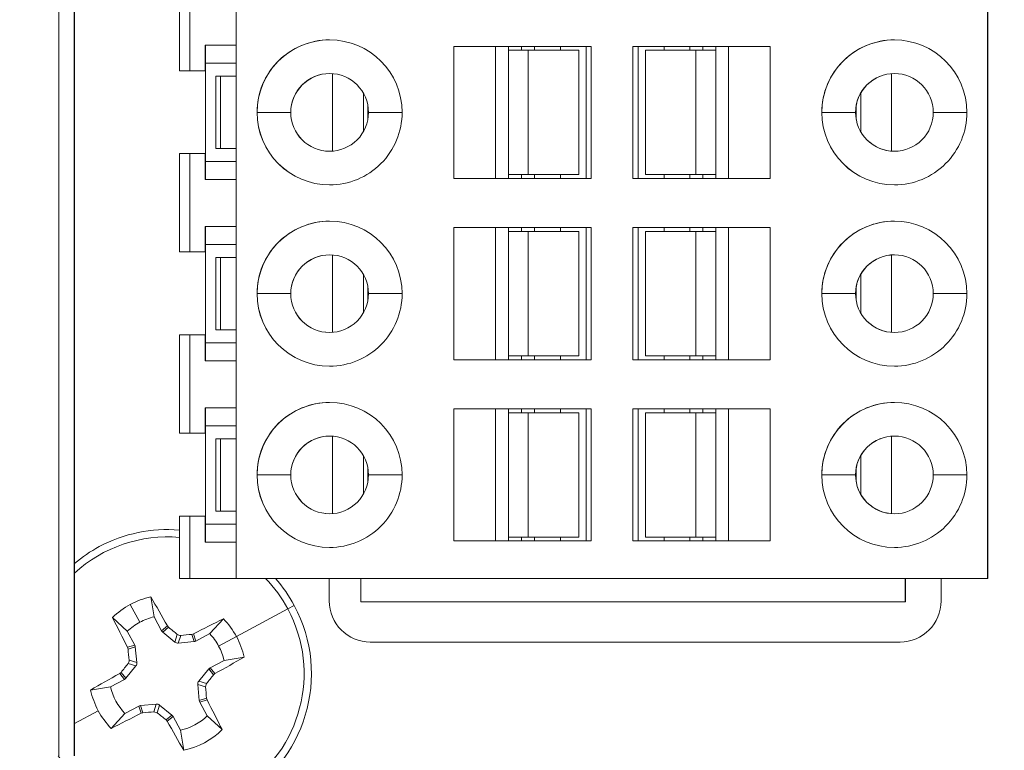
# Model space of a CAD drawing. Units: inches. Extents: x 0 to 10, y 0 to 7.93.
# Drawn here: x 6.1 to 6.47, y 5.53 to 5.81 of the extents above; entities that cross this region are included whole.
import ezdxf

# ---------------------------------------------------------------- set-up
doc = ezdxf.new("R2010")
doc.units = ezdxf.units.IN
doc.header["$MEASUREMENT"] = 0
for name, color, linetype, lineweight in [('DIMENSIONS', 5, 'Continuous', 0), ('TANGENT EDGES', 7, 'Continuous', 0), ('VISIBLE', 7, 'Continuous', 0)]:
    doc.layers.add(name, color=color, linetype=linetype, lineweight=lineweight)
doc.dimstyles.get("Standard").update_dxf_attribs({"dimtxt": 0.18, "dimasz": 0.18, "dimexe": 0.18, "dimexo": 0.0625, "dimgap": 0.09, "dimtad": 0, "dimtih": 1, "dimtoh": 1, "dimdec": 4, "dimzin": 0, "dimdsep": 46, "dimtxsty": 'Standard', "dimcen": 0.09, "dimadec": 0, "dimazin": 0, "dimtfac": 1, "dimtdec": 4, "dimtofl": 0, "dimtmove": 0, "dimatfit": 3, "dimfxl": 0, "dimtolj": 1, "dimtzin": 0, "dimarcsym": 0})

# ---------------------------------------------------------------- blocks, each defined once
blk = doc.blocks.new('D1')
at = {"layer": 'DIMENSIONS'}
for p, q in [((4.142773933711024, 3.351370785821602), (4.142773933711024, 3.811774306409943)), ((4.17426999670315, 3.531488896057822), (4.17426999670315, 3.811774306409943)), ((4.082773933711024, 3.749274306409943), (3.892773933711024, 3.749274306409943)), ((4.23426999670315, 3.749274306409943), (4.35316766065407, 3.749274287809059)), ((4.35316766065407, 3.749274287809059), (4.35316766065407, 3.749274287809059))]:
    blk.add_line(p, q, dxfattribs=at)
for points in [[(4.142773933711024, 3.749274306409943), (4.082773933711024, 3.736774306409942), (4.082773933711024, 3.761774306409942), (4.142773933711024, 3.749274306409943)], [(4.17426999670315, 3.749274306409943), (4.23426999670315, 3.761774306409942), (4.23426999670315, 3.736774306409942), (4.17426999670315, 3.749274306409943)]]:
    blk.add_lwpolyline(points, dxfattribs=at)
at = {"layer": 'DIMENSIONS', "char_height": 0.07755367983678345, "attachment_point": 5}
for s, insert in [('{\\fArial|b0|i0|c0|p0;.06}{\\fArial|b0|i0|c0|p0;}', (4.727473221425915, 3.749274306409943)), ('{\\fArial|b0|i0|c0|p0;}', (4.623306554759248, 3.749274306409943)), ('{\\fArial|b0|i0|c0|p0;}', (4.727473221425915, 3.749274306409943)), ('{\\fArial|b0|i0|c0|p0;}', (4.727473221425915, 3.749274306409943)), ('{\\fArial|b0|i0|c0|p0;}', (4.831639888092582, 3.749274306409943)), ('{\\fArial|b0|i0|c0|p0;1.6 mm}{\\fArial|b0|i0|c0|p0;}', (4.727473221425915, 3.593024306409943)), ('{\\fArial|b0|i0|c0|p0;}', (4.512195443648137, 3.593024306409943)), ('{\\fArial|b0|i0|c0|p0;}', (4.727473221425915, 3.593024306409943)), ('{\\fArial|b0|i0|c0|p0;}', (4.727473221425915, 3.593024306409943)), ('{\\fArial|b0|i0|c0|p0;}', (4.942750999203692, 3.593024306409943))]:
    blk.add_mtext(s, dxfattribs=dict(at, insert=insert))
blk = doc.blocks.new('D2')
at = {"layer": 'DIMENSIONS'}
for p, q in [((3.760884169931496, 2.976370785821602), (3.760884169931496, 3.646651380644072)), ((4.17426999670315, 3.531488896057822), (4.17426999670315, 3.646651380644072)), ((3.760884169931496, 3.584151380644072), (3.71074768167782, 3.58415136157386)), ((3.71074768167782, 3.58415136157386), (3.71074768167782, 3.58415136157386)), ((4.11426999670315, 3.584151380644072), (3.820884169931496, 3.584151380644072))]:
    blk.add_line(p, q, dxfattribs=at)
for points in [[(3.760884169931496, 3.584151380644072), (3.820884169931496, 3.596651380644072), (3.820884169931496, 3.571651380644072), (3.760884169931496, 3.584151380644072)], [(4.17426999670315, 3.584151380644072), (4.11426999670315, 3.571651380644072), (4.11426999670315, 3.596651380644072), (4.17426999670315, 3.584151380644072)]]:
    blk.add_lwpolyline(points, dxfattribs=at)
at = {"layer": 'DIMENSIONS', "char_height": 0.07755367983678345, "attachment_point": 5}
for s, insert in [('{\\fArial|b0|i0|c0|p0;.83}{\\fArial|b0|i0|c0|p0;}', (3.3190809835599, 3.584151380644072)), ('{\\fArial|b0|i0|c0|p0;}', (3.214914316893234, 3.584151380644072)), ('{\\fArial|b0|i0|c0|p0;}', (3.3190809835599, 3.584151380644072)), ('{\\fArial|b0|i0|c0|p0;}', (3.3190809835599, 3.584151380644072)), ('{\\fArial|b0|i0|c0|p0;}', (3.423247650226567, 3.584151380644072)), ('{\\fArial|b0|i0|c0|p0;21.0 mm}{\\fArial|b0|i0|c0|p0;}', (3.3190809835599, 3.427901380644072)), ('{\\fArial|b0|i0|c0|p0;}', (3.0690809835599, 3.427901380644072)), ('{\\fArial|b0|i0|c0|p0;}', (3.3190809835599, 3.427901380644072)), ('{\\fArial|b0|i0|c0|p0;}', (3.3190809835599, 3.427901380644072)), ('{\\fArial|b0|i0|c0|p0;}', (3.5690809835599, 3.427901380644072))]:
    blk.add_mtext(s, dxfattribs=dict(at, insert=insert))

msp = doc.modelspace()

# ---------------------------------------------------------------- linework, layer by layer
at = {"layer": 'TANGENT EDGES'}
for p, q in [((6.11566726190353, 5.921195615011943), (6.11566726190353, 5.530644433909586)), ((6.12157572688789, 5.530644434942013), (6.12157572688789, 5.921195616044369)), ((6.121669151733145, 5.530644434937851), (6.121669151733145, 5.921195616040207)), ((6.121686946218355, 5.530644434937073), (6.121686946218355, 5.921195616039429)), ((6.294028248963775, 5.751598358062587), (6.294028248963775, 5.798842452550776)), ((6.35778284292595, 5.798842458124381), (6.35778284292595, 5.751598363636193)), ((6.177114123134755, 5.788999922635671), (6.177114123134755, 5.761440867517561)), ((6.23314482074594, 5.777827254964144), (6.23314482074594, 5.772613545006402)), ((6.418661808285639, 5.772568193043322), (6.418661808285639, 5.777872639362612)), ((6.19103376203851, 5.775220396306455), (6.191047228135425, 5.775220396306455)), ((6.20384923524696, 5.775220397424171), (6.191047228135421, 5.775220397424171)), ((6.203849235246955, 5.775220397424171), (6.203856930159478, 5.775220397424171)), ((6.24615186569483, 5.775220401123267), (6.233376790777124, 5.775220401123267)), ((6.405600665557765, 5.775220415064495), (6.40561413165468, 5.775220415064495)), ((6.418416138766215, 5.77522041618221), (6.405614131654676, 5.77522041618221)), ((6.41841613876621, 5.77522041618221), (6.418421500146882, 5.77522041618221)), ((6.460718769214084, 5.775220419881307), (6.447943694296379, 5.775220419881307)), ((6.294028254986995, 5.682700720267311), (6.294028254986995, 5.7299448147555)), ((6.35778284894917, 5.729944820329106), (6.35778284894917, 5.682700725840917)), ((6.17711412915798, 5.720102284840396), (6.17711412915798, 5.692543229722286)), ((6.233144826769164, 5.708929617168869), (6.233144826769164, 5.703715907211127)), ((6.418661814308861, 5.703670555248047), (6.418661814308861, 5.708975001567337)), ((6.191033768061731, 5.70632275851118), (6.191047234158646, 5.70632275851118)), ((6.203849241270185, 5.706322759628896), (6.191047234158646, 5.706322759628896)), ((6.203849241270181, 5.706322759628896), (6.203856936182703, 5.706322759628896)), ((6.246151871718055, 5.706322763327991), (6.23337679680035, 5.706322763327991)), ((6.4056141376779, 5.70632277726863), (6.405600671580984, 5.70632277726863)), ((6.405614137677896, 5.70632277726863), (6.418416144789434, 5.70632277726863)), ((6.418421506170105, 5.7063227783867), (6.418416144789433, 5.7063227783867)), ((6.4479437003196, 5.706322780968316), (6.460718775237305, 5.706322780968316)), ((6.294028261010215, 5.613803082472036), (6.294028261010215, 5.661047176960225)), ((6.357782854972395, 5.661047182533831), (6.357782854972395, 5.613803088045642)), ((6.1771141351812, 5.65120464704512), (6.1771141351812, 5.62364559192701)), ((6.191033774084955, 5.637425120715904), (6.19104724018187, 5.637425120715904)), ((6.203849247293405, 5.63742512183362), (6.191047240181865, 5.63742512183362)), ((6.2038492472934, 5.63742512183362), (6.203856942205922, 5.63742512183362)), ((6.233144832792386, 5.640031979373591), (6.233144832792386, 5.634818269415853)), ((6.246151877741275, 5.637425125532717), (6.233376802823569, 5.637425125532717)), ((6.40560067760421, 5.637425139473944), (6.405614143701126, 5.637425139473944)), ((6.41841615081266, 5.637425140591659), (6.40561414370112, 5.637425140591659)), ((6.418416150812655, 5.637425140591659), (6.418421512193326, 5.637425140591659)), ((6.418661820332085, 5.634772917452771), (6.418661820332085, 5.640077363772061)), ((6.46071878126053, 5.637425144290756), (6.447943706342825, 5.637425144290756)), ((6.14647306826026, 5.581428545508063), (6.142849013300108, 5.588180740775587)), ((6.202720353306161, 5.586490638803488), (6.183202929049266, 5.576015198537744)), ((6.205183968762385, 5.587812916590237), (6.202720353306159, 5.586490638803488)), ((6.154758530682765, 5.57820380309828), (6.156965339670034, 5.580021239537219)), ((6.15519095919609, 5.577678729918766), (6.15740535488753, 5.579502414452892)), ((6.15984857854465, 5.573869695610268), (6.16073953538653, 5.576825058933206)), ((6.16112608314397, 5.573484564802675), (6.162017039985851, 5.576439928125613)), ((6.167112911358835, 5.574084605038916), (6.166275459087814, 5.576828333752189)), ((6.16776349895019, 5.574283180085073), (6.166928915860437, 5.577017508555131)), ((6.17645073378174, 5.572391143577592), (6.183202929049264, 5.576015198537744)), ((6.14458103175278, 5.572741310676509), (6.141846703282722, 5.571906727586756)), ((6.144779606798935, 5.572090723085155), (6.142035878085663, 5.571253270814133)), ((6.14537964703518, 5.566103894870291), (6.142424283712241, 5.566994851712171)), ((6.144994516227585, 5.564826390270973), (6.142039152904647, 5.565717347112853)), ((6.172700918192445, 5.563673252641762), (6.174524602726571, 5.561458856950322)), ((6.17322599137196, 5.564105681155088), (6.175043427810899, 5.561898872167818)), ((6.140660408739575, 5.559736342409087), (6.138842972300637, 5.561943151396355)), ((6.141185481919085, 5.560168770922411), (6.139361797384959, 5.562383166613851)), ((6.168891883883945, 5.559015633293201), (6.171847247206884, 5.558124676451321)), ((6.168506753076355, 5.557738128693883), (6.171462116399294, 5.556847171852002)), ((6.169106793312595, 5.551751300479019), (6.171850522025868, 5.55258875275004)), ((6.16930536835875, 5.551100712887664), (6.172039696828808, 5.551935295977418)), ((6.12168694405836, 5.542998186780516), (6.130683471062265, 5.54782682502643)), ((6.146122901161345, 5.549558843479101), (6.146957484251098, 5.546824515009043)), ((6.146773488752695, 5.549757418525258), (6.147610941023716, 5.547013689811985)), ((6.15276031696756, 5.5503574587615), (6.15186936012568, 5.547402095438561)), ((6.15403782156688, 5.549972327953905), (6.153146864725, 5.547016964630967)), ((6.15869544091544, 5.546163293645407), (6.156481045224, 5.544339609111281)), ((6.159127869428765, 5.545638220465894), (6.156921060441496, 5.543820784026956))]:
    msp.add_line(p, q, dxfattribs=at)
for centre, radius, start, end in [((6.156943200055764, 5.561921011782084), 0.05195396358008907, 84.92618364656512, 132.7347986167398), ((6.156943200055777, 5.5619210117821), 0.05195396358006963, 28.22345510094253, 44.06714905879336), ((6.156943200055764, 5.561921011782088), 0.05195396358008763, 217.0136748704952, 28.22345510094679)]:
    msp.add_arc(centre, radius, start, end, dxfattribs=at)
at = {"layer": 'VISIBLE'}
for p, q in [((6.18315976271875, 5.598055041287379), (6.18315976271875, 6.02128338774407)), ((6.468592799510414, 5.598055066240733), (6.468592799510414, 6.021283412697424)), ((6.46870629947013, 5.598055066235771), (6.46870629947013, 6.021283412692462)), ((6.121578612480085, 5.530644434941887), (6.121578612480085, 5.921195616044243)), ((6.121686946923345, 5.530644434937073), (6.121686946923345, 5.921195616039429)), ((6.161537943367405, 5.828468425219748), (6.161537943367405, 5.791066850416599)), ((6.165469182856785, 5.791066850761036), (6.165469182856785, 5.828468425564185)), ((6.18315974500187, 5.800712521598933), (6.171374693119565, 5.800712521598933)), ((6.17137469396282, 5.791066851277312), (6.17137469396282, 5.80071252056865)), ((6.17144106174008, 5.800712520565749), (6.17144106174008, 5.793921181983071)), ((6.17144106258333, 5.79106685127441), (6.17144106258333, 5.800712520565749)), ((6.265836900520775, 5.800318828042806), (6.318002248624079, 5.800318828042806)), ((6.265836900520775, 5.800318828042806), (6.265836900520775, 5.750121977649105)), ((6.281596476894, 5.750121979025337), (6.281596476894, 5.800318829419037)), ((6.286534083578865, 5.798842451895627), (6.294028244833566, 5.798842451895627)), ((6.28653408783814, 5.750121979454852), (6.28653408783814, 5.800318829848552)), ((6.291520749461265, 5.800318830288159), (6.291520749461265, 5.798842452331567)), ((6.291531330095054, 5.798842452332492), (6.291531330095054, 5.800318830289084)), ((6.294028244833565, 5.798842452550776), (6.31322998245029, 5.798842452550776)), ((6.296433352068775, 5.798842452761024), (6.296433352068775, 5.800318830717633)), ((6.30627587044976, 5.800318831578093), (6.30627587044976, 5.798842453621198)), ((6.30628366154869, 5.800318831578775), (6.30628366154869, 5.798842453621878)), ((6.313229986580501, 5.751598359739995), (6.313229986580501, 5.798842454228184)), ((6.316126184447095, 5.750121982045535), (6.316126184447095, 5.800318832439235)), ((6.318002248624079, 5.800318832603246), (6.318002248624079, 5.750121982209546)), ((6.333750278240171, 5.800318833979983), (6.385915626343465, 5.800318833979983)), ((6.33375028262852, 5.750121983586283), (6.33375028262852, 5.800318833979983)), ((6.335811217078865, 5.800318834160156), (6.335811217078865, 5.750121983766456)), ((6.35778284292595, 5.798842458124381), (6.338600336558585, 5.798842458124381)), ((6.338600336558585, 5.798842456446133), (6.338600336558585, 5.751598361957944)), ((6.345645944489995, 5.800318835019936), (6.345645944489995, 5.798842457063046)), ((6.35548846300005, 5.800318835880396), (6.35548846300005, 5.798842457923787)), ((6.355501929226035, 5.798842457924965), (6.355501929226035, 5.800318835881574)), ((6.36527423165932, 5.798842458779311), (6.357782842925952, 5.798842458779311)), ((6.360418379031665, 5.800318836311383), (6.360418379031665, 5.798842458354791)), ((6.36527423153025, 5.800318836732237), (6.36527423153025, 5.750121986338536)), ((6.370179139096175, 5.800318837163182), (6.370179139096175, 5.750121986769481)), ((6.385915630731811, 5.750121988146723), (6.385915630731811, 5.800318838540424)), ((6.161537946637155, 5.791066850416599), (6.165469182856786, 5.791066850416599)), ((6.165469182856785, 5.791066850761036), (6.17137469396282, 5.791066850761036)), ((6.17144106258333, 5.79106685127441), (6.171374693962819, 5.79106685127441)), ((6.18315974559559, 5.793921183007551), (6.171441062333798, 5.793921183007551)), ((6.17145260470258, 5.793921181982567), (6.17145260470258, 5.756519607179417)), ((6.46869666370632, 5.793921207968475), (6.468685121337535, 5.793921207968475)), ((6.468685124607285, 5.75651963316583), (6.468685124607285, 5.793921207968979)), ((6.468696666976065, 5.756519633165325), (6.468696666976065, 5.793921207968474)), ((6.175386478694975, 5.788999922484368), (6.177114123134743, 5.788999922484368)), ((6.175386478694975, 5.788999922484368), (6.175386478694975, 5.761440867366258)), ((6.183159746025821, 5.788999923164584), (6.177114123134757, 5.788999923164584)), ((6.219744047214474, 5.789940790940134), (6.219744047214474, 5.760500006687345)), ((6.43206953238392, 5.760499035579016), (6.43206953238392, 5.789941799170622)), ((6.23141717589152, 5.782570402779553), (6.23141717589152, 5.767870396888922)), ((6.420393533276455, 5.767850622314277), (6.420393533276455, 5.782590210394203)), ((6.175386481104265, 5.761440867366258), (6.177114125544032, 5.761440867366258)), ((6.18315974843511, 5.761440868046474), (6.177114125544046, 5.761440868046474)), ((6.165469185610255, 5.75957078776891), (6.161537949390624, 5.75957078776891)), ((6.161537949390625, 5.759570787424473), (6.161537949390625, 5.722169212621324)), ((6.17137469671629, 5.759570788285187), (6.165469185610256, 5.759570788285187)), ((6.165469188880005, 5.722169212965761), (6.165469188880005, 5.75957078776891)), ((6.17137469671629, 5.759570788285187), (6.171441065336801, 5.759570788285187)), ((6.17137469757675, 5.749728268600147), (6.17137469757675, 5.759570788285187)), ((6.171441066197265, 5.749728268597245), (6.171441066197265, 5.759570788282284)), ((6.183159748865339, 5.756519608204402), (6.171441065603547, 5.756519608204402)), ((6.171441065603545, 5.756519607179922), (6.171441065603545, 5.749728268597245)), ((6.468685124607285, 5.75651963316583), (6.468696666976069, 5.75651963316583)), ((6.183159749459055, 5.749728269630429), (6.171374697576752, 5.749728269630429)), ((6.26583690490912, 5.750121977649105), (6.318002253012425, 5.750121977649105)), ((6.286534087709075, 5.751598357407438), (6.294028248963776, 5.751598357407438)), ((6.291520753720545, 5.751598357836909), (6.291520753720545, 5.750121979894459)), ((6.291531334225265, 5.751598357837835), (6.291531334225265, 5.750121979895384)), ((6.294028248963775, 5.751598358062587), (6.3132299865805, 5.751598358062587)), ((6.29643335632805, 5.750121980323932), (6.29643335632805, 5.751598358269089)), ((6.306275874709041, 5.751598359131692), (6.306275874709041, 5.750121981184392)), ((6.30628366580797, 5.751598359132375), (6.30628366580797, 5.750121981185074)), ((6.33375028262852, 5.750121983586283), (6.385915630731814, 5.750121983586283)), ((6.357782847056161, 5.751598363636192), (6.338600340688795, 5.751598363636192)), ((6.34564594874927, 5.751598362573515), (6.34564594874927, 5.750121984626235)), ((6.35548846725933, 5.751598363431841), (6.35548846725933, 5.750121985486695)), ((6.355501933485315, 5.750121985487873), (6.355501933485315, 5.751598363433015)), ((6.36527423578953, 5.751598364291122), (6.357782847056161, 5.751598364291122)), ((6.360418383420015, 5.750121985917683), (6.360418383420015, 5.751598363860129)), ((6.183159751025094, 5.731814883803658), (6.171374699142791, 5.731814883803658)), ((6.17137469998604, 5.722169213482037), (6.17137469998604, 5.731814882773375)), ((6.1714410677633, 5.731814882770473), (6.1714410677633, 5.725023544187796)), ((6.17144106860655, 5.722169213479135), (6.17144106860655, 5.731814882770473)), ((6.265836906543996, 5.73142119024753), (6.265836906543996, 5.68122433985383)), ((6.265836906543996, 5.73142119024753), (6.3180022546473, 5.73142119024753)), ((6.28159648291722, 5.681224341230061), (6.28159648291722, 5.731421191623762)), ((6.286534093861365, 5.681224341659577), (6.286534093861365, 5.731421192053277)), ((6.291520755484485, 5.731421192492884), (6.291520755484485, 5.729944814536292)), ((6.291531336118275, 5.729944814537217), (6.291531336118275, 5.731421192493809)), ((6.296433358091996, 5.729944814965748), (6.296433358091996, 5.731421192922357)), ((6.306275876472985, 5.731421193782818), (6.306275876472985, 5.729944815825923)), ((6.306283667571915, 5.731421193783499), (6.306283667571915, 5.729944815826603)), ((6.31612619047032, 5.681224344250259), (6.31612619047032, 5.73142119464396)), ((6.3180022546473, 5.731421194807971), (6.3180022546473, 5.68122434441427)), ((6.33375028426339, 5.731421196184708), (6.385915632366685, 5.731421196184708)), ((6.33375028865174, 5.681224345791007), (6.33375028865174, 5.731421196184708)), ((6.335811223102085, 5.731421196364881), (6.335811223102085, 5.68122434597118)), ((6.345645950513215, 5.73142119722466), (6.345645950513215, 5.729944819267771)), ((6.355488469023269, 5.731421198085121), (6.355488469023269, 5.729944820128512)), ((6.355501935120185, 5.731421198086298), (6.355501935120185, 5.72994482012969)), ((6.36041838518396, 5.729944820559516), (6.36041838518396, 5.731421198516108)), ((6.36527423755347, 5.731421198936961), (6.36527423755347, 5.681224348543261)), ((6.370179145119395, 5.731421199367907), (6.370179145119395, 5.681224348974206)), ((6.385915636755035, 5.681224350351448), (6.385915636755035, 5.731421200745148)), ((6.294028250856785, 5.729944814755501), (6.286534089602085, 5.729944814755501)), ((6.294028250856785, 5.729944814755501), (6.31322998847351, 5.729944814755501)), ((6.313229992603725, 5.68270072194472), (6.313229992603725, 5.729944816432909)), ((6.35778284894917, 5.729944820329106), (6.338600342581804, 5.729944820329106)), ((6.33860034258181, 5.729944818650857), (6.33860034258181, 5.682700724162668)), ((6.36527423768254, 5.729944820984036), (6.357782848949171, 5.729944820984036)), ((6.18315975161881, 5.725023545212276), (6.171441068357018, 5.725023545212276)), ((6.171452610725805, 5.725023544187292), (6.171452610725805, 5.687621969384142)), ((6.46869666972954, 5.7250235701732), (6.468685127360756, 5.7250235701732)), ((6.468685130630504, 5.687621995370554), (6.468685130630504, 5.725023570173703)), ((6.46869667299929, 5.68762199537005), (6.46869667299929, 5.725023570173199)), ((6.161537952660375, 5.722169212621323), (6.165469188880006, 5.722169212621323)), ((6.165469188880005, 5.722169212965761), (6.171374699986039, 5.722169212965761)), ((6.17144106860655, 5.722169213479135), (6.171374699986038, 5.722169213479135)), ((6.175386484718195, 5.720102284689093), (6.177114129157962, 5.720102284689093)), ((6.175386484718199, 5.720102284689093), (6.175386484718199, 5.692543229570983)), ((6.18315975204904, 5.720102285369309), (6.177114129157976, 5.720102285369309)), ((6.219744053237696, 5.721043153144859), (6.219744053237696, 5.691602368892069)), ((6.43206953840714, 5.69160139778374), (6.43206953840714, 5.721044161375347)), ((6.23141718191474, 5.713672764984278), (6.23141718191474, 5.698972759093647)), ((6.420393539299679, 5.698952984519003), (6.420393539299679, 5.713692572598927)), ((6.165469191633481, 5.690673149973635), (6.161537955413849, 5.690673149973635)), ((6.16153795541385, 5.690673149629198), (6.16153795541385, 5.653271574826048)), ((6.171374702739515, 5.690673150489911), (6.165469191633481, 5.690673150489911)), ((6.16546919490323, 5.653271575170485), (6.16546919490323, 5.690673149973635)), ((6.171374702739515, 5.690673150489911), (6.171441071360027, 5.690673150489911)), ((6.171374703599975, 5.680830630804872), (6.171374703599975, 5.690673150489911)), ((6.171441072220485, 5.680830630801969), (6.171441072220485, 5.690673150487009)), ((6.175386487127485, 5.692543229570983), (6.177114131567252, 5.692543229570983)), ((6.18315975445833, 5.692543230251198), (6.177114131567267, 5.692543230251198)), ((6.18315975488856, 5.687621970409126), (6.171441071626767, 5.687621970409126)), ((6.17144107162677, 5.687621969384646), (6.17144107162677, 5.680830630801969)), ((6.468685130630504, 5.687621995370554), (6.46869667299929, 5.687621995370554)), ((6.286534093732294, 5.682700719612163), (6.294028254986995, 5.682700719612163)), ((6.291520759743765, 5.682700720041634), (6.291520759743765, 5.681224342099184)), ((6.291531340248484, 5.68270072004256), (6.291531340248484, 5.681224342100109)), ((6.294028254986995, 5.682700720267311), (6.31322999260372, 5.682700720267311)), ((6.296433362351275, 5.681224342528657), (6.296433362351275, 5.682700720473814)), ((6.306275880732265, 5.682700721336417), (6.306275880732265, 5.681224343389117)), ((6.306283671831196, 5.682700721337099), (6.306283671831196, 5.681224343389799)), ((6.35778285307938, 5.682700725840917), (6.338600346712015, 5.682700725840917)), ((6.345645954772495, 5.68270072477824), (6.345645954772495, 5.681224346830959)), ((6.35548847328255, 5.682700725636566), (6.35548847328255, 5.68122434769142)), ((6.355501939379465, 5.68270072563774), (6.355501939379465, 5.681224347692597)), ((6.365274241812751, 5.682700726495847), (6.357782853079382, 5.682700726495847)), ((6.360418389443235, 5.681224348122407), (6.360418389443235, 5.682700726064854)), ((6.18315975548228, 5.680830631835153), (6.171374703599977, 5.680830631835153)), ((6.265836910932345, 5.68122433985383), (6.31800225903565, 5.68122433985383)), ((6.33375028865174, 5.681224345791007), (6.385915636755035, 5.681224345791007)), ((6.183159757048315, 5.662917246008382), (6.171374705166012, 5.662917246008382)), ((6.171374706009265, 5.653271575686762), (6.171374706009265, 5.6629172449781)), ((6.171441073786525, 5.662917244975198), (6.171441073786525, 5.656125906392521)), ((6.171441074629775, 5.65327157568386), (6.171441074629775, 5.662917244975199)), ((6.265836912567215, 5.662523552452255), (6.31800226067052, 5.662523552452255)), ((6.265836912567215, 5.662523552452255), (6.265836912567215, 5.612326702058555)), ((6.281596488940445, 5.612326703434786), (6.281596488940445, 5.662523553828487)), ((6.29402825688001, 5.661047176960225), (6.28653409562531, 5.661047176960225)), ((6.286534099884586, 5.612326703864301), (6.286534099884586, 5.662523554258002)), ((6.291520761636781, 5.661047176741017), (6.291520761636781, 5.662523554697609)), ((6.291531342141495, 5.661047176741942), (6.291531342141495, 5.662523554698534)), ((6.29402825688001, 5.661047176960225), (6.313229994496735, 5.661047176960225)), ((6.29643336411522, 5.661047177170473), (6.29643336411522, 5.662523555127082)), ((6.306275882496205, 5.662523555987543), (6.306275882496205, 5.661047178030648)), ((6.306283673595135, 5.662523555988224), (6.306283673595135, 5.661047178031328)), ((6.313229998626944, 5.613803084149445), (6.313229998626944, 5.661047178637634)), ((6.31612619649354, 5.612326706454984), (6.31612619649354, 5.662523556848685)), ((6.31800226505887, 5.612326706618995), (6.31800226505887, 5.662523557012696)), ((6.38591563838991, 5.662523562949873), (6.333750290286615, 5.662523562949873)), ((6.333750290286615, 5.662523558389433), (6.333750290286615, 5.612326707995732)), ((6.33581122912531, 5.662523558569606), (6.33581122912531, 5.612326708175905)), ((6.357782854972395, 5.661047182533831), (6.338600348605029, 5.661047182533831)), ((6.338600348605031, 5.661047180855582), (6.338600348605031, 5.613803086367393)), ((6.345645956536435, 5.662523559429385), (6.345645956536435, 5.661047181472496)), ((6.355488475046495, 5.662523560289846), (6.355488475046495, 5.661047182333237)), ((6.355501941143411, 5.662523560291023), (6.355501941143411, 5.661047182334414)), ((6.365274243705765, 5.661047183188761), (6.357782854972396, 5.661047183188761)), ((6.36041839120718, 5.661047182764241), (6.36041839120718, 5.662523560720833)), ((6.365274243576695, 5.662523561141686), (6.365274243576695, 5.612326710747985)), ((6.370179155530964, 5.612326711178931), (6.370179155530964, 5.662523561572631)), ((6.385915642778254, 5.612326712556173), (6.385915642778254, 5.662523562949873)), ((6.183159757642035, 5.656125907417001), (6.171441074380242, 5.656125907417001)), ((6.171452616749026, 5.656125906392016), (6.171452616749026, 5.618724331588867)), ((6.468696675752765, 5.656125932377924), (6.46868513338398, 5.656125932377924)), ((6.468685136653725, 5.618724357575279), (6.468685136653725, 5.656125932378428)), ((6.468696679022511, 5.618724357574774), (6.468696679022511, 5.656125932377924)), ((6.1615379586836, 5.653271574826048), (6.165469194903231, 5.653271574826048)), ((6.16546919490323, 5.653271575170485), (6.171374706009265, 5.653271575170485)), ((6.171441074629775, 5.65327157568386), (6.171374706009264, 5.65327157568386)), ((6.17538649074142, 5.651204646893818), (6.177114135181187, 5.651204646893818)), ((6.17538649074142, 5.651204646893818), (6.17538649074142, 5.623645591775708)), ((6.183159758072264, 5.651204647574033), (6.177114135181201, 5.651204647574033)), ((6.21974405926092, 5.652145515349583), (6.21974405926092, 5.622704731096794)), ((6.432069544430361, 5.622703759988465), (6.432069544430361, 5.652146523580071)), ((6.231417187937965, 5.644775127189003), (6.231417187937965, 5.630075121298372)), ((6.4203935453229, 5.630055346723726), (6.4203935453229, 5.644794934803652)), ((6.175386493150706, 5.623645591775707), (6.177114137590472, 5.623645591775707)), ((6.18315976048155, 5.623645592455923), (6.177114137590487, 5.623645592455923)), ((6.1654691976567, 5.621775512178359), (6.16153796143707, 5.621775512178359)), ((6.16153796351078, 5.598055039392978), (6.16153796351078, 5.621775511833922)), ((6.1654691976567, 5.621775512178359), (6.171374708762734, 5.621775512178359)), ((6.16546919973041, 5.598055039737415), (6.16546919973041, 5.62177551217836)), ((6.171374708762735, 5.621775512694636), (6.171374708762735, 5.611932993009597)), ((6.17144107738325, 5.621775512691734), (6.171374708762738, 5.621775512691734)), ((6.17144107824371, 5.611932993006694), (6.17144107824371, 5.621775512691733)), ((6.18315976091178, 5.618724332613851), (6.171441077649988, 5.618724332613851)), ((6.17144107764999, 5.618724331589371), (6.17144107764999, 5.611932993006694)), ((6.468685136653725, 5.618724357575279), (6.46869667902251, 5.618724357575279)), ((6.1831597615055, 5.611932994039878), (6.171374709623197, 5.611932994039878)), ((6.265836916955565, 5.612326702058554), (6.31800226505887, 5.612326702058554)), ((6.286534099755515, 5.613803081816887), (6.294028261010215, 5.613803081816887)), ((6.29152172763105, 5.613803082246442), (6.291522449158163, 5.612326704304055)), ((6.291531346271706, 5.613803082247285), (6.291531346271706, 5.612326704304833)), ((6.294028261010215, 5.613803082472036), (6.313229998626941, 5.613803082472036)), ((6.296433368374495, 5.612326704733381), (6.296433368374495, 5.613803082678539)), ((6.306275886755484, 5.613803083541141), (6.306275886755484, 5.612326705593842)), ((6.306283677854415, 5.613803083541823), (6.306283677854415, 5.612326705594523)), ((6.33375029467496, 5.612326707995732), (6.385915642778255, 5.612326707995732)), ((6.357782859102604, 5.613803088045642), (6.33860035273524, 5.613803088045642)), ((6.345645960795715, 5.613803086982965), (6.345645960795715, 5.612326709035685)), ((6.355488479305775, 5.61380308784129), (6.355488479305775, 5.612326709896145)), ((6.35550194540269, 5.613803087842465), (6.35550194540269, 5.612326709897322)), ((6.365274247835975, 5.613803088700571), (6.357782859102605, 5.613803088700571)), ((6.360420078728565, 5.612326710327279), (6.360419357201453, 5.613803088269663)), ((6.16153796351078, 5.598055039392978), (6.165469199730411, 5.598055039392978)), ((6.18315976271875, 5.598055041283973), (6.165469199730412, 5.598055041283973)), ((6.468592799510414, 5.598055066240733), (6.183159762718747, 5.598055066240733)), ((6.218443225049604, 5.589545990876339), (6.218443225049604, 5.598055044371957)), ((6.23052600830333, 5.598055045428269), (6.23052600830333, 5.589196777591186)), ((6.437218897014535, 5.59805506349794), (6.437218897014535, 5.589196795660857)), ((6.437355000779791, 5.598055063509839), (6.437355000779791, 5.589196795654907)), ((6.450943225049604, 5.598055064697759), (6.450943225049604, 5.589545990876339)), ((6.46870629947013, 5.598055066235771), (6.468592799510414, 5.598055066235771)), ((6.151924330911475, 5.583484371548074), (6.150696961325835, 5.591062116236805)), ((6.43721889778895, 5.589196795660857), (6.230526009077742, 5.589196795660857)), ((6.437355001554205, 5.589196795654907), (6.437218897788953, 5.589196795654907)), ((6.13611011497843, 5.583233027953156), (6.141746831981468, 5.578021879126332)), ((6.151924330911475, 5.583484371548083), (6.154758530682767, 5.57820380309828)), ((6.178255216226836, 5.582754096859422), (6.173044067400014, 5.577117379856385)), ((6.141746831981485, 5.578021879126315), (6.144581031752778, 5.572741310676509)), ((6.15519095919609, 5.577678729918766), (6.159848578544651, 5.573869695610268)), ((6.156965339670035, 5.580021239537218), (6.157405354856346, 5.5795024144744)), ((6.16112608314397, 5.573484564802675), (6.167112911358834, 5.574084605038916)), ((6.16627545912569, 5.576828333752878), (6.166928915860435, 5.57701750855513)), ((6.16776349895019, 5.574283180085073), (6.173044067399996, 5.577117379856365)), ((6.435318225049604, 5.573920990876339), (6.234068225049604, 5.573920990876339)), ((6.142035878084975, 5.571253270852011), (6.141846703282722, 5.571906727586756)), ((6.144779606798935, 5.572090723085155), (6.145379647035178, 5.56610389487029)), ((6.178506559821765, 5.566939880926379), (6.17322599137196, 5.564105681155087)), ((6.178506559821756, 5.566939880926378), (6.186084304510484, 5.568167250512017)), ((6.144994516227585, 5.564826390270973), (6.141185481919087, 5.560168770922411)), ((6.172700918192445, 5.563673252641762), (6.168891883883947, 5.559015633293201)), ((6.140660408739575, 5.559736342409087), (6.13537984028977, 5.556902142637794)), ((6.138842972300635, 5.561943151396355), (6.139361797363453, 5.562383166582666)), ((6.175043427810895, 5.561898872167818), (6.174524602748078, 5.561458856981508)), ((6.135379840289775, 5.556902142637796), (6.127802095601046, 5.555674773052155)), ((6.168506753076355, 5.557738128693883), (6.169106793312597, 5.551751300479019)), ((6.17184724789971, 5.558124675906568), (6.171462053218218, 5.556847849581009)), ((6.171850522026554, 5.552588752712163), (6.172039696828808, 5.551935295977418)), ((6.146122901161345, 5.549558843479101), (6.14084233271154, 5.546724643707809)), ((6.15276031696756, 5.5503574587615), (6.146773488752696, 5.549757418525258)), ((6.15869544091544, 5.546163293645407), (6.154037821566879, 5.549972327953905)), ((6.16930536835875, 5.551100712887664), (6.172139568130042, 5.545820144437859)), ((6.135631183884695, 5.54108792670475), (6.14084233271152, 5.54672464370779)), ((6.147610940984035, 5.547013689827668), (6.146957484251095, 5.546824515009043)), ((6.153146864180245, 5.54701696393814), (6.151870037854685, 5.547402158619631)), ((6.156921060441495, 5.543820784026956), (6.156481045255185, 5.544339609089773)), ((6.16196206920006, 5.540357652016089), (6.159127869428768, 5.545638220465895)), ((6.172139568130035, 5.545820144437864), (6.177776285133056, 5.540608995611057)), ((6.161962069200055, 5.540357652016098), (6.163189438785695, 5.532779907327369))]:
    msp.add_line(p, q, dxfattribs=at)
for centre, radius, start, end in [((6.21859281507172, 5.775220397510699), 0.02755905303320638, 90, 180.0000025036451), ((6.218606279964177, 5.775220396305866), 0.02755905423745093, 90.01399562564465, 180), ((6.21859281507172, 5.775220401125035), 0.02755905062311026, 0, 90), ((6.433159718590975, 5.775220416268722), 0.02755905303322326, 90, 180.00000250361), ((6.43317318348343, 5.775220415063906), 0.02755905423745004, 90.01399562567238, 180), ((6.433159718590975, 5.775220419883073), 0.02755905062310937, 0, 90), ((6.218613013657605, 5.775220398069306), 0.01476377841064114, 90, 180.0000025036641), ((6.218620707924903, 5.775220397423834), 0.01476377905577751, 90.01492883443636, 180), ((6.218613013657605, 5.775220400005552), 0.01476377711952459, 0, 90), ((6.43317991717686, 5.775220416827327), 0.01476377841065979, 90, 180.0000025035951), ((6.433187611443822, 5.775220417472569), 0.01476377776508103, 90.01492883443856, 134.3974648678646), ((6.43317991717686, 5.775220418763592), 0.01476377711952459, 0, 90), ((6.433193048078198, 5.775220416181975), 0.01477154847356195, 134.4125325622679, 180), ((6.21859281266161, 5.775220396306455), 0.02755905062310049, 180, 270), ((6.218606279962995, 5.775220396305866), 0.02755905182757079, 180, 269.9859993636496), ((6.218613012366475, 5.775220397424171), 0.01476377711952015, 180, 270), ((6.21862070792423, 5.775220397423834), 0.0147637777647498, 180, 269.985066154942), ((6.21859281266161, 5.775220399920803), 0.0275590530332197, 270, 2.503619250682453e-06), ((6.218613012366475, 5.775220399360443), 0.01476377841066778, 270, 2.503564100708074e-06), ((6.433159716180866, 5.775220415064495), 0.02755905062310049, 180, 270), ((6.433173183482252, 5.775220415063906), 0.02755905182757168, 180, 269.9859993636774), ((6.43317991588573, 5.77522041618221), 0.01476377711952015, 180, 270), ((6.433193045549881, 5.775220416181975), 0.01477154540299619, 180, 225.5874774517806), ((6.433159716180866, 5.775220418678855), 0.02755905303323303, 270, 2.503591552592812e-06), ((6.43317991588573, 5.775220418118465), 0.01476377841065091, 270, 2.503629591302438e-06), ((6.433187611443822, 5.775220417472568), 0.01476377776509027, 225.6025451500649, 269.9850661549377), ((6.218592821094941, 5.706322759715425), 0.02755905303320549, 90, 180.000002503647), ((6.218606285987396, 5.706322758510591), 0.02755905423745093, 90.01399562567238, 180), ((6.218592821094941, 5.706322763329759), 0.0275590506231147, 0, 90), ((6.433159724614195, 5.706322778473464), 0.02755905303320549, 90, 180.0000025036488), ((6.43317318950665, 5.70632277726863), 0.02755905423745093, 90.01399562567238, 180), ((6.433159724614195, 5.706322782087798), 0.02755905062311026, 0, 90), ((6.21861301968083, 5.706322760274025), 0.01476377841064735, 90, 180.0000025036399), ((6.218620713948123, 5.706322759628559), 0.01476377905577662, 90.0149288344398, 180), ((6.21861301968083, 5.706322762210277), 0.01476377711952015, 0, 90), ((6.433179923200084, 5.706322779032063), 0.01476377841064824, 90, 180.0000025036365), ((6.433187617467041, 5.706322779677283), 0.01476377776509256, 90.0149288343386, 134.3974648678333), ((6.433179923200084, 5.706322780968316), 0.01476377711952104, 0, 90), ((6.433193054101418, 5.7063227783867), 0.01477154847356133, 134.4125325622655, 180), ((6.218592818684835, 5.70632275851118), 0.02755905062310404, 180, 270), ((6.218606285986217, 5.706322758510591), 0.02755905182757168, 180, 269.9859993636755), ((6.2186130183897, 5.706322759628896), 0.01476377711951926, 180, 270), ((6.21862071394745, 5.706322759628559), 0.01476377776475069, 180, 269.9850661549385), ((6.218592818684835, 5.706322762125524), 0.02755905303321526, 270, 2.503626636839631e-06), ((6.2186130183897, 5.70632276156515), 0.01476377841065002, 270, 2.503633038176579e-06), ((6.43315972220409, 5.706322777269219), 0.02755905062310493, 180, 270), ((6.433173189505472, 5.70632277726863), 0.02755905182757168, 180, 269.9859993636774), ((6.433179921908955, 5.706322778386935), 0.01476377711952015, 180, 270), ((6.433193051573102, 5.7063227783867), 0.01477154540299619, 180, 225.5874774517781), ((6.43315972220409, 5.706322780883563), 0.02755905303321526, 270, 2.503626636840114e-06), ((6.433179921908955, 5.706322780323188), 0.01476377841064824, 270, 2.503636485049966e-06), ((6.433187617467043, 5.706322779677295), 0.01476377776509281, 225.6025451500745, 269.9850661548378), ((6.218592827118165, 5.637425121920133), 0.02755905303322237, 90, 180.0000025036137), ((6.218606292010619, 5.637425120715315), 0.02755905423745093, 90.01399562561697, 180), ((6.218592827118165, 5.637425125534484), 0.02755905062310937, 0, 90), ((6.433159730637421, 5.637425140678171), 0.02755905303322326, 90, 180.00000250361), ((6.433173195529874, 5.637425139473355), 0.02755905423745005, 90.01399562573145, 180), ((6.433159730637421, 5.637425144292522), 0.02755905062310937, 0, 90), ((6.21861302570405, 5.637425122478737), 0.01476377841066068, 90, 180.0000025035917), ((6.218620719971346, 5.637425121833283), 0.01476377905577752, 90.01492883454667, 180), ((6.21861302570405, 5.637425124415001), 0.01476377711952459, 0, 90), ((6.433179929223305, 5.637425141236788), 0.01476377841064824, 90, 180.0000025036399), ((6.433187623490264, 5.637425141882017), 0.01476377776508281, 90.01492883454542, 134.3974648678549), ((6.433179929223305, 5.637425143173041), 0.01476377711952459, 0, 90), ((6.433193060124632, 5.637425140591424), 0.01477154847355388, 134.4125325622311, 180), ((6.218592824708055, 5.637425120715904), 0.0275590506230996, 180, 270), ((6.218606292009441, 5.637425120715315), 0.02755905182757079, 180, 269.9859993636182), ((6.21861302441292, 5.63742512183362), 0.01476377711952015, 180, 270), ((6.218620719970673, 5.637425121833283), 0.01476377776474802, 180, 269.9850661550454), ((6.218592824708055, 5.637425124330255), 0.02755905303322148, 270, 2.503613711064508e-06), ((6.21861302441292, 5.637425123769873), 0.01476377841064824, 270, 2.503636485049212e-06), ((6.433159728227309, 5.637425139473944), 0.0275590506230996, 180, 270), ((6.433173195528694, 5.637425139473355), 0.02755905182756813, 180, 269.9859993637345), ((6.433179927932175, 5.637425140591659), 0.01476377711951926, 180, 270), ((6.433193057596314, 5.637425140591424), 0.01477154540298908, 180, 225.5874774518126), ((6.433159728227309, 5.637425143088286), 0.02755905303321438, 270, 2.503628483378946e-06), ((6.433179927932175, 5.637425142527912), 0.01476377841064913, 270, 2.503636485049062e-06), ((6.433187623490266, 5.637425141882011), 0.01476377776508522, 225.6025451500553, 269.9850661550377), ((6.156943200055764, 5.561921011782093), 0.05474999999999361, 85.1859275060316, 118.2234551009504), ((6.156943200055839, 5.561921011781974), 0.05475000000013332, 118.2234551009607, 130.0870013036538), ((6.156943200055823, 5.56192101178212), 0.05474999999993266, 28.22345510094685, 41.29852274204066), ((6.156943200055767, 5.561921011782088), 0.0298030110410904, 102.0979834801599, 118.2234551009499), ((6.234068225049604, 5.589545990876339), 0.015625, 180, 270), ((6.435318225049604, 5.58954599087634), 0.01562500000000089, 270, 359.9999999999968), ((6.156943200055767, 5.56192101178208), 0.02980301104109695, 118.2234551009426, 134.3489267217345), ((6.156943200055758, 5.561921011782097), 0.05475000000001224, 298.2234551009507, 28.22345510093688), ((6.156943200055766, 5.561921011782075), 0.02213972745735249, 118.2234551009369, 133.3445959679649), ((6.156943200055764, 5.561921011782084), 0.02213972745734383, 103.1023142339049, 118.2234551009437), ((6.156943200055806, 5.561921011782123), 0.02980301104103867, 28.22345510092521, 44.34892672174647), ((6.156943200055851, 5.561921011782165), 0.02213972745722746, 28.22345510087838, 43.34459596798477), ((6.156943200055841, 5.561921011782109), 0.02980301104101435, 12.0979834801458, 28.22345510098159), ((6.156943200055697, 5.561921011782044), 0.02213972745742025, 13.10231423398393, 28.2234551009667), ((6.156943200055682, 5.561921011782062), 0.02980301104100684, 192.0979834801437, 208.2234551009835), ((6.15694320005579, 5.561921011782103), 0.02213972745737182, 193.1023142339423, 223.3445959679664), ((6.156943200055732, 5.561921011782056), 0.02980301104104745, 208.2234551009278, 224.3489267217442), ((6.156943200055769, 5.561921011782082), 0.02213972745733645, 283.1023142339141, 313.3445959679864), ((6.156943200055768, 5.561921011782077), 0.02980301104108078, 282.0979834801551, 314.3489267217523)]:
    msp.add_arc(centre, radius, start, end, dxfattribs=at)
for centre, major_axis, ratio, start_param, end_param in [((6.158096376641516, 5.56253994764794), (-0.04016385448300142, 0.07483169849930517), 0.08715574263713766, -1.382016298444459, -1.226950147846032), ((6.155790023490354, 5.561302075952144), (0.04016385458493587, -0.07483169869311633), 0.08715574282347605, -1.914642506182671, -1.759576355958771), ((6.156324264241893, 5.563074188363999), (-0.07483169865561656, -0.04016385456267635), 0.08715574278643307, -1.914642506089822, -1.759576355791575), ((6.15630510778913, 5.579036898225636), (0.001356222408161578, 0.001116928578174914), 0.9960450289315502, 2.94599997736475, 3.337185329593694), ((6.161109894427615, 5.567015975497537), (-0.06555205750716198, 0.05360893967892721), 0.08715573021516689, -1.494004507528129, -1.443240257768836), ((6.160956393805107, 5.57523304336113), (0.0005073795659136238, 0.001683011895079467), 0.9955461672658, 2.750469265452153, 3.532716040635219), ((6.156286817645467, 5.568469991535828), (-0.08425955957348297, -0.008445060387301417), 0.08715574061570498, -1.698352405218597, -1.647588161652914), ((6.166935081257669, 5.575832267675207), (-0.0005129036081736872, 0.001680416185307898), 0.9960450290979096, 2.945999976210588, 3.337185328503219), ((6.150394223037717, 5.561264626703168), (0.008445062066964937, -0.08425957376198934), 0.08715575491499836, -1.698352418708464, -1.647588183617285), ((6.143031944162638, 5.571912892984001), (-0.001680416185700472, -0.0005129036069009273), 0.9960450290957553, -3.337185330216018, -2.945999977924189), ((6.157562135944949, 5.560767835200815), (0.07483169845747906, 0.04016385446264171), 0.08715574260117835, -1.382016298613616, -1.226950147935505), ((6.151848241036236, 5.566087707047672), (-0.05360895126752752, -0.0655520711725126), 0.08715574802323355, -1.49400448007308, -1.443240240941868), ((6.143631168476766, 5.56593420553143), (-0.001683011894627384, 0.0005073795672734249), 0.9955461672803565, 2.750469266259418, 3.532716041448271), ((6.174059086498984, 5.562559104049073), (0.001116928574706577, -0.001356222410392682), 0.9960450290804493, -3.337185327519147, -2.945999975240123), ((6.156324264304987, 5.563074188389229), (-0.07483169870222818, -0.04016385458111671), 0.08715574282500858, -1.382016297604596, -1.226950147391111), ((6.139827313612137, 5.561282919515523), (-0.001116928579272703, 0.00135622240739508), 0.9960450288929729, 2.945999976617009, 3.337185328835565), ((6.170255231634778, 5.557907818032744), (0.001683011894584752, -0.0005073795674590542), 0.9955461672712898, -3.532716040809809, -2.75046926561964), ((6.162038159968802, 5.557754316686006), (0.05360894905100899, 0.06555206855775442), 0.08715574464975383, -1.494004485274724, -1.443240244109971), ((6.163492179626115, 5.562577394416584), (-0.008445060501927948, 0.08425956050502847), 0.08715574154074601, 4.584832900486633, 4.635597143498731), ((6.170854455948962, 5.551929130580187), (0.001680416186036204, 0.0005129036060411707), 0.9960450290753924, 2.945999977489479, 3.337185329773527), ((6.158096376686339, 5.56253994754906), (-0.04016385449570947, 0.07483169854240401), 0.08715574267749074, 4.368542801345951, 4.523608951869216), ((6.146951318853986, 5.548009755888362), (0.0005129036005602217, -0.001680416188273526), 0.9960450289189157, -3.337185326312688, -2.945999974090295), ((6.152930006306426, 5.548608980203051), (-0.0005073795658132596, -0.00168301189510256), 0.9955461672668959, -3.532716041786673, -2.75046926660154), ((6.157562135871716, 5.560767835201841), (0.07483169865878736, 0.04016385456461702), 0.08715574278837597, 4.368542801072394, 4.523608951364698), ((6.157599582441733, 5.555372032010442), (0.08425955948410291, 0.008445060376054414), 0.08715574052670466, 4.584832902136374, 4.635597145755028), ((6.152776504501623, 5.556826054532792), (0.06555207643494576, -0.05360895572340141), 0.08715575495230428, -1.494004470297579, -1.443240235260695), ((6.155790023466007, 5.561302075937131), (0.0401638545015377, -0.07483169853730409), 0.08715574266874566, -1.382016298294381, -1.226950147768485), ((6.157581292322373, 5.544805125338513), (-0.001356222408100294, -0.001116928578306364), 0.9960450289205676, -3.337185329892316, -2.945999977667091)]:
    msp.add_ellipse(centre, major_axis=major_axis, ratio=ratio, start_param=start_param, end_param=end_param, dxfattribs=at)
for points, knots in [([(6.16073953538248, 5.576825058964751), (6.160739711981416, 5.576824916505222), (6.16073988860977, 5.576824774081141), (6.16092137898934, 5.576678490312902), (6.161133659745555, 5.57656971437355), (6.161553057675485, 5.57644428137385), (6.161787523183835, 5.576418530298334), (6.1620170399148, 5.576439929004087)], [0.0118960811999115, 0.0118960811999115, 0.0118960811999115, 0.0118960811999115, 0.0118973672631956, 0.0118973672631956, 0.0132173258591065, 0.0132173258591065, 0.0145238880749072, 0.0145238880749072, 0.0145238880749072, 0.0145238880749072]), ([(6.1420391528731, 5.565717347108799), (6.14203929533263, 5.565717523707737), (6.14203943775671, 5.565717700336089), (6.14218572152495, 5.565899190715661), (6.142294497464301, 5.566111471471878), (6.142419930464005, 5.566530869401804), (6.14244568153952, 5.566765334910158), (6.142424282833765, 5.56699485164112)], [0.0118960811999115, 0.0118960811999115, 0.0118960811999115, 0.0118960811999115, 0.0118973672631955, 0.0118973672631955, 0.0132173258591065, 0.0132173258591065, 0.0145238880749072, 0.0145238880749072, 0.0145238880749072, 0.0145238880749072])]:
    msp.add_open_spline(points, degree=3, knots=knots, dxfattribs=at)

# ---------------------------------------------------------------- dimensions: what is measured, and where the dimension line sits
at = {"layer": 'DIMENSIONS'}
for p2, picture, middle in [((4.142773933711024, 3.288870785821602), 'D1', (8.901743218129065, 6.663145092231545)), ((3.760884169931496, 2.913870785821602), 'D2', (7.493350980263051, 6.498022166465674))]:
    dim = msp.add_linear_dim(base=(0, 0), p1=(4.17426999670315, 3.468988896057822), p2=p2, angle=180, dimstyle='Standard', override={"dimtxt": 0.09840764331210192, "dimtad": 0, "dimdec": 2, "dimzin": 0, "dimse1": 0, "dimse2": 0, "dimsd1": 0, "dimsd2": 0, "dimadec": 2, "dimazin": 0, "dimtol": 0, "dimlim": 0, "dimtp": 0, "dimtm": 0, "dimtdec": 2}, dxfattribs=at)
    dim.commit()
    dim.dimension.update_dxf_attribs({"geometry": picture, "text_midpoint": middle, "text_rotation": 180})

doc.saveas('drawing.dxf')
